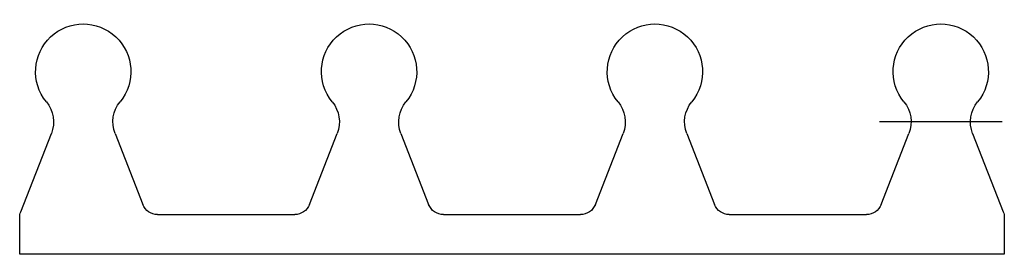
# Model space of a CAD drawing. Extents: x -46.6 to 15.4, y 94.7 to 109.4.
import ezdxf

# ---------------------------------------------------------------- set-up
doc = ezdxf.new("R2010")
doc.units = 0
doc.header["$MEASUREMENT"] = 0

msp = doc.modelspace()

# ---------------------------------------------------------------- linework, layer by layer
for p, q in [((9.504, 103.014, 3.065), (7.504, 103.014, 3.065)), ((13.242, 103.014, 3.065), (9.504, 103.014, 3.065)), ((15.242, 103.014, 3.065), (13.242, 103.014, 3.065)), ((-46.558, 97.359, 2.879), (-44.633, 102.287, 3.041)), ((-40.621, 102.287, 3.041), (-38.875, 97.82, 2.894)), ((-28.378, 97.82, 2.894), (-26.633, 102.287, 3.041)), ((-22.621, 102.287, 3.041), (-20.875, 97.82, 2.894)), ((-10.378, 97.82, 2.894), (-8.633, 102.287, 3.041)), ((-4.621, 102.287, 3.041), (-2.875, 97.82, 2.894)), ((7.622, 97.82, 2.894), (9.367, 102.287, 3.041)), ((13.379, 102.287, 3.041), (15.305, 97.359, 2.879)), ((-46.627, 94.685, 2.791), (-46.627, 96.996, 2.867)), ((-37.944, 97.184, 2.873), (-29.31, 97.184, 2.873)), ((-19.944, 97.184, 2.873), (-11.31, 97.184, 2.873)), ((-1.944, 97.184, 2.873), (6.69, 97.184, 2.873)), ((15.373, 96.996, 2.867), (15.373, 94.685, 2.791)), ((15.373, 94.685, 2.791), (-46.627, 94.685, 2.791))]:
    msp.add_line(p, q)
at = {"extrusion": (0, 0.032872, -0.99946)}
for centre, radius, start, end in [((42.627, 106.226, 0.323), 3, 320.70022, 219.29978), ((24.627, 106.226, 0.323), 3, 320.70022, 219.29978), ((6.627, 106.226, 0.323), 3, 320.70022, 219.29978), ((-11.373, 106.226, 0.323), 3, 320.70022, 219.29978), ((46.496, 103.059, 0.323), 2, 140.70022, 201.33102), ((38.758, 103.059, 0.323), 2, 338.66898, 39.29978), ((28.496, 103.059, 0.323), 2, 140.70022, 201.33102), ((20.758, 103.059, 0.323), 2, 338.66898, 39.29978), ((10.496, 103.059, 0.323), 2, 140.70022, 201.33102), ((2.758, 103.059, 0.323), 2, 338.66898, 39.29978), ((-7.504, 103.059, 0.323), 2, 140.70022, 201.33102), ((-15.242, 103.059, 0.323), 2, 338.66898, 39.29978), ((45.627, 97.037, 0.323), 1, 0, 21.33102), ((37.944, 98.226, 0.323), 1, 270, 338.66898), ((29.31, 98.226, 0.323), 1, 201.33102, 270), ((19.944, 98.226, 0.323), 1, 270, 338.66898), ((11.31, 98.226, 0.323), 1, 201.33102, 270), ((1.944, 98.226, 0.323), 1, 270, 338.66898), ((-6.69, 98.226, 0.323), 1, 201.33102, 270), ((-14.373, 97.037, 0.323), 1, 158.66898, 180)]:
    msp.add_arc(centre, radius, start, end, dxfattribs=at)

doc.saveas('drawing.dxf')
